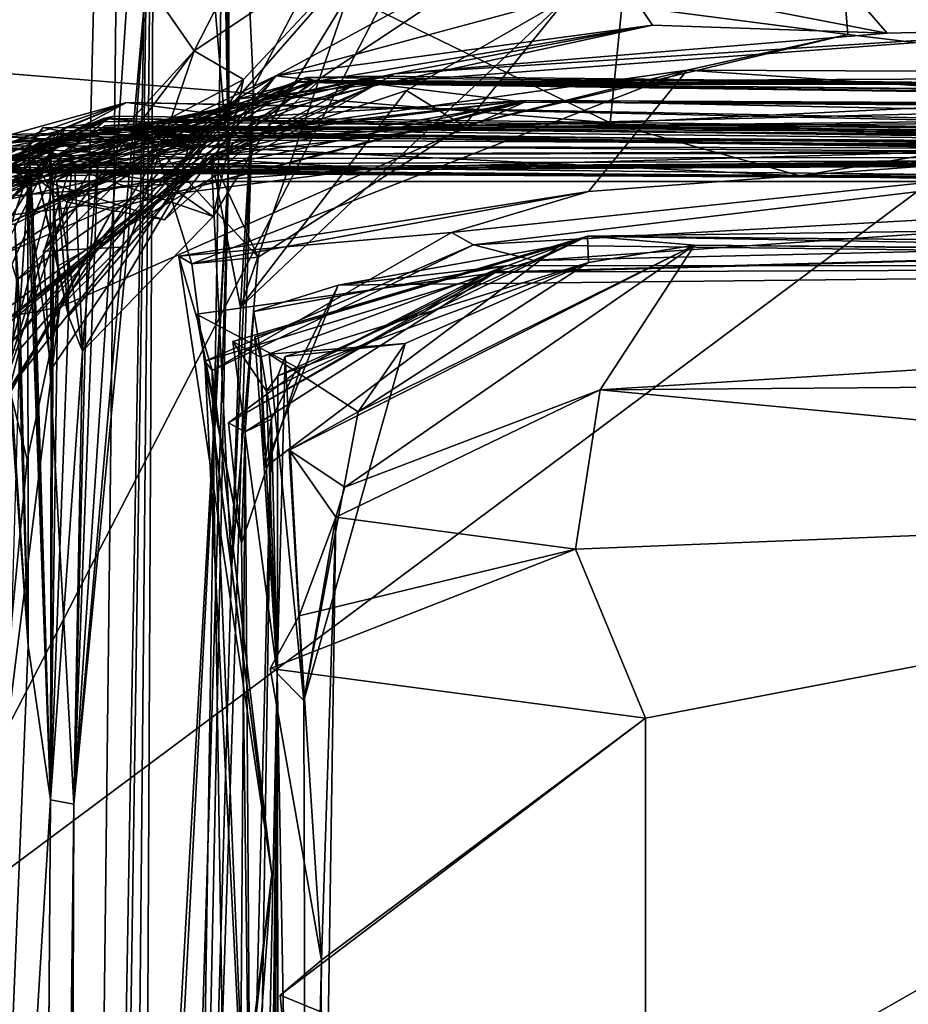
# Model space of a CAD drawing. Units: metres. Extents: x 19.01 to 23.74, y -0.6 to 2.16.
# Drawn here: x 19.05 to 19.12, y 1.68 to 1.75 of the extents above; entities that cross this region are included whole.
import ezdxf

# ---------------------------------------------------------------- set-up
doc = ezdxf.new("R2010")
doc.units = ezdxf.units.M

msp = doc.modelspace()

# ---------------------------------------------------------------- linework, layer by layer
at = {"layer": '3'}
for points in [[(19.420472, 1.391291, -0.25712), (19.038877, 1.679624, -0.258338), (19.464237, 1.996691, -0.262841)], [(19.464237, 1.996691, -0.262841), (19.038877, 1.679624, -0.258338), (19.19777, 1.9871, -0.262798)], [(19.038877, 1.679624, -0.258338), (19.029021, 1.836049, -0.258947), (19.19777, 1.9871, -0.262798)], [(19.062681, 1.937222, 5.107285), (19.063003, 1.937787, 5.069646), (19.06553, 1.741615, 5.141126)], [(19.063003, 1.937787, 5.069646), (19.063924, 1.928404, 5.044983), (19.06553, 1.741615, 5.141126)], [(19.064667, 1.932639, 5.146204), (19.062681, 1.937222, 5.107285), (19.06553, 1.741615, 5.141126)], [(19.06553, 1.741615, 5.141126), (19.066036, 1.924446, 5.219113), (19.064667, 1.932639, 5.146204)], [(19.062585, 1.913795, 4.850178), (19.06553, 1.741615, 5.141126), (19.063924, 1.928404, 5.044983)], [(19.06553, 1.741615, 5.141126), (19.065498, 1.790132, 5.255992), (19.066036, 1.924446, 5.219113)], [(19.059891, 1.808761, 4.721883), (19.06553, 1.741615, 5.141126), (19.062585, 1.913795, 4.850178)], [(19.053424, 1.691741, 4.182742), (19.05238, 1.381587, 4.290878), (19.05828, 1.88823, 4.438769)], [(19.05828, 1.88823, 4.438769), (19.05238, 1.381587, 4.290878), (19.059891, 1.808761, 4.721883)], [(19.053424, 1.691741, 4.182742), (19.05828, 1.88823, 4.438769), (19.060231, 1.794415, 4.299586)], [(19.05238, 1.381587, 4.290878), (19.054096, 1.417688, 4.520741), (19.059891, 1.808761, 4.721883)], [(19.059891, 1.808761, 4.721883), (19.054096, 1.417688, 4.520741), (19.05667, 1.472322, 4.779279)], [(19.05667, 1.472322, 4.779279), (19.058396, 1.505785, 4.940803), (19.059891, 1.808761, 4.721883)], [(19.058396, 1.505785, 4.940803), (19.06553, 1.741615, 5.141126), (19.059891, 1.808761, 4.721883)], [(19.062865, 1.750685, 4.192431), (19.059091, 1.756098, 4.239675), (19.086048, 1.795873, 4.160066)], [(19.078675, 1.761212, 4.138011), (19.062865, 1.750685, 4.192431), (19.086048, 1.795873, 4.160066)], [(19.059091, 1.756098, 4.239675), (19.053424, 1.691741, 4.182742), (19.060231, 1.794415, 4.299586)], [(19.06553, 1.741615, 5.141126), (19.062558, 1.599523, 5.26944), (19.065498, 1.790132, 5.255992)], [(19.065498, 1.790132, 5.255992), (19.062558, 1.599523, 5.26944), (19.067497, 1.747815, 5.290354)], [(19.065498, 1.790132, 5.255992), (19.067497, 1.747815, 5.290354), (19.081762, 1.774871, 5.301793)], [(19.025591, 1.778933, 1.018505), (19.037617, 1.749766, 1.046126), (19.095412, 1.745036, 1.039549)], [(19.025591, 1.778933, 1.018505), (19.095412, 1.745036, 1.039549), (19.09824, 1.773081, 1.021643)], [(19.067497, 1.747815, 5.290354), (19.066473, 1.73061, 5.338311), (19.081762, 1.774871, 5.301793)], [(19.081762, 1.774871, 5.301793), (19.066473, 1.73061, 5.338311), (19.09204, 1.754835, 5.341632)], [(19.09824, 1.773081, 1.021643), (19.095412, 1.745036, 1.039549), (19.151698, 1.747748, 1.032689)], [(19.09824, 1.773081, 1.021643), (19.151698, 1.747748, 1.032689), (19.220989, 1.746062, 1.031465)], [(19.09824, 1.773081, 1.021643), (19.220989, 1.746062, 1.031465), (19.264022, 1.758513, 1.020809)], [(19.117095, 1.75206, 3.979558), (19.096446, 1.756038, 4.066157), (19.102514, 1.768897, 4.078794)], [(19.117095, 1.75206, 3.979558), (19.102514, 1.768897, 4.078794), (19.134908, 1.752483, 3.941333)], [(19.134908, 1.752483, 3.941333), (19.102514, 1.768897, 4.078794), (19.137226, 1.768329, 3.972637)], [(19.09204, 1.754835, 5.341632), (19.114008, 1.751961, 5.386902), (19.112866, 1.76608, 5.358171)], [(19.114008, 1.751961, 5.386902), (19.13864, 1.749021, 5.419994), (19.112866, 1.76608, 5.358171)], [(19.112866, 1.76608, 5.358171), (19.13864, 1.749021, 5.419994), (19.17379, 1.753854, 5.458501)], [(19.06048, 1.740396, 4.119621), (19.064351, 1.737717, 4.138599), (19.078675, 1.761212, 4.138011)], [(19.06048, 1.740396, 4.119621), (19.078675, 1.761212, 4.138011), (19.089564, 1.759745, 4.093788)], [(19.066721, 1.748435, 4.164714), (19.062865, 1.750685, 4.192431), (19.078675, 1.761212, 4.138011)], [(19.064351, 1.737717, 4.138599), (19.066721, 1.748435, 4.164714), (19.078675, 1.761212, 4.138011)], [(19.069247, 1.748711, 4.085472), (19.06048, 1.740396, 4.119621), (19.089564, 1.759745, 4.093788)], [(19.069247, 1.748711, 4.085472), (19.089564, 1.759745, 4.093788), (19.096446, 1.756038, 4.066157)], [(19.059091, 1.756098, 4.239675), (19.057643, 1.735329, 4.200065), (19.053424, 1.691741, 4.182742)], [(19.062865, 1.750685, 4.192431), (19.057643, 1.735329, 4.200065), (19.059091, 1.756098, 4.239675)], [(19.069247, 1.748711, 4.085472), (19.096446, 1.756038, 4.066157), (19.098728, 1.752689, 4.042559)], [(19.098728, 1.752689, 4.042559), (19.096446, 1.756038, 4.066157), (19.117095, 1.75206, 3.979558)], [(19.066473, 1.73061, 5.338311), (19.079482, 1.747584, 5.355697), (19.09204, 1.754835, 5.341632)], [(19.079482, 1.747584, 5.355697), (19.083946, 1.744803, 5.387426), (19.09204, 1.754835, 5.341632)], [(19.09204, 1.754835, 5.341632), (19.083946, 1.744803, 5.387426), (19.114008, 1.751961, 5.386902)], [(19.051545, 1.742397, 4.029856), (19.072634, 1.748343, 4.044705), (19.098728, 1.752689, 4.042559)], [(19.078533, 1.748877, 3.995054), (19.051545, 1.742397, 4.029856), (19.098728, 1.752689, 4.042559)], [(19.098728, 1.752689, 4.042559), (19.072634, 1.748343, 4.044705), (19.069247, 1.748711, 4.085472)], [(19.078533, 1.748877, 3.995054), (19.098728, 1.752689, 4.042559), (19.117095, 1.75206, 3.979558)], [(19.075516, 1.74808, 3.935201), (19.078533, 1.748877, 3.995054), (19.134908, 1.752483, 3.941333)], [(19.132998, 1.748074, 3.880871), (19.075516, 1.74808, 3.935201), (19.134908, 1.752483, 3.941333)], [(19.117095, 1.75206, 3.979558), (19.134908, 1.752483, 3.941333), (19.078533, 1.748877, 3.995054)], [(19.114008, 1.751961, 5.386902), (19.083946, 1.744803, 5.387426), (19.101431, 1.749173, 5.413685)], [(19.114008, 1.751961, 5.386902), (19.101431, 1.749173, 5.413685), (19.13864, 1.749021, 5.419994)], [(19.055341, 1.74244, 4.151992), (19.051065, 1.735003, 4.176877), (19.062865, 1.750685, 4.192431)], [(19.051065, 1.735003, 4.176877), (19.057643, 1.735329, 4.200065), (19.062865, 1.750685, 4.192431)], [(19.055341, 1.74244, 4.151992), (19.062865, 1.750685, 4.192431), (19.066721, 1.748435, 4.164714)], [(19.037617, 1.749766, 1.046126), (19.045268, 1.744089, 1.065707), (19.095412, 1.745036, 1.039549)], [(19.075516, 1.74808, 3.935201), (19.049403, 1.743001, 3.954194), (19.078533, 1.748877, 3.995054)], [(19.049403, 1.743001, 3.954194), (19.051545, 1.743499, 3.986227), (19.078533, 1.748877, 3.995054)], [(19.051545, 1.743499, 3.986227), (19.052207, 1.733853, 4.012532), (19.078533, 1.748877, 3.995054)], [(19.052207, 1.733853, 4.012532), (19.051545, 1.742397, 4.029856), (19.078533, 1.748877, 3.995054)], [(19.083946, 1.744803, 5.387426), (19.059761, 1.743321, 5.400275), (19.101431, 1.749173, 5.413685)], [(19.062667, 1.734023, 5.405433), (19.101431, 1.749173, 5.413685), (19.059761, 1.743321, 5.400275)], [(19.101431, 1.749173, 5.413685), (19.062667, 1.734023, 5.405433), (19.093724, 1.739668, 5.460482)], [(19.070972, 1.748223, 3.721547), (19.132998, 1.748074, 3.880871), (19.218362, 1.748945, 3.726066)], [(19.070972, 1.748223, 3.721547), (19.218362, 1.748945, 3.726066), (19.23646, 1.746429, 3.681655)], [(19.073135, 1.744584, 2.89321), (19.236092, 1.745954, 2.911468), (19.245204, 1.748884, 2.829669)], [(19.073135, 1.744584, 2.89321), (19.245204, 1.748884, 2.829669), (19.234656, 1.745225, 2.79725)], [(19.093724, 1.739668, 5.460482), (19.163787, 1.744962, 5.462487), (19.101431, 1.749173, 5.413685)], [(19.13864, 1.749021, 5.419994), (19.101431, 1.749173, 5.413685), (19.163787, 1.744962, 5.462487)], [(19.047667, 1.736876, 3.737072), (19.048824, 1.737153, 3.761004), (19.07223, 1.748368, 3.76687)], [(19.047667, 1.736876, 3.737072), (19.07223, 1.748368, 3.76687), (19.070972, 1.748223, 3.721547)], [(19.048963, 1.732751, 3.686018), (19.047667, 1.736876, 3.737072), (19.070972, 1.748223, 3.721547)], [(19.048824, 1.737153, 3.761004), (19.049208, 1.73037, 3.776666), (19.07223, 1.748368, 3.76687)], [(19.061306, 1.744691, 3.668854), (19.048963, 1.732751, 3.686018), (19.070972, 1.748223, 3.721547)], [(19.049208, 1.73037, 3.776666), (19.049843, 1.739968, 3.796742), (19.07223, 1.748368, 3.76687)], [(19.061889, 1.740797, 3.93978), (19.049403, 1.743001, 3.954194), (19.075516, 1.74808, 3.935201)], [(19.049843, 1.739968, 3.796742), (19.07162, 1.748588, 3.811845), (19.07223, 1.748368, 3.76687)], [(19.049843, 1.739968, 3.796742), (19.050224, 1.738183, 3.845059), (19.07162, 1.748588, 3.811845)], [(19.050224, 1.738183, 3.845059), (19.049904, 1.743005, 3.927284), (19.077119, 1.748698, 3.849468)], [(19.077119, 1.748698, 3.849468), (19.049904, 1.743005, 3.927284), (19.075516, 1.74808, 3.935201)], [(19.061889, 1.740797, 3.93978), (19.075516, 1.74808, 3.935201), (19.049904, 1.743005, 3.927284)], [(19.07162, 1.748588, 3.811845), (19.050224, 1.738183, 3.845059), (19.077119, 1.748698, 3.849468)], [(19.051545, 1.742397, 4.029856), (19.050646, 1.740627, 4.053546), (19.072634, 1.748343, 4.044705)], [(19.050646, 1.740627, 4.053546), (19.06052, 1.737456, 4.056281), (19.072634, 1.748343, 4.044705)], [(19.053025, 1.729915, 4.086526), (19.052078, 1.740541, 4.109029), (19.069247, 1.748711, 4.085472)], [(19.069247, 1.748711, 4.085472), (19.052078, 1.740541, 4.109029), (19.06048, 1.740396, 4.119621)], [(19.052896, 1.738843, 4.075425), (19.053025, 1.729915, 4.086526), (19.069247, 1.748711, 4.085472)], [(19.06052, 1.737456, 4.056281), (19.052896, 1.738843, 4.075425), (19.069247, 1.748711, 4.085472)], [(19.054119, 1.727174, 4.135597), (19.066721, 1.748435, 4.164714), (19.064351, 1.737717, 4.138599)], [(19.066721, 1.748435, 4.164714), (19.054119, 1.727174, 4.135597), (19.055341, 1.74244, 4.151992)], [(19.072634, 1.748343, 4.044705), (19.06052, 1.737456, 4.056281), (19.069247, 1.748711, 4.085472)], [(19.066381, 1.746925, 3.585076), (19.061306, 1.744691, 3.668854), (19.070972, 1.748223, 3.721547)], [(19.064321, 1.742505, 3.422695), (19.061807, 1.740835, 3.500404), (19.077167, 1.74808, 3.572644)], [(19.061807, 1.740835, 3.500404), (19.062637, 1.744102, 3.551767), (19.077167, 1.74808, 3.572644)], [(19.062637, 1.744102, 3.551767), (19.066381, 1.746925, 3.585076), (19.077167, 1.74808, 3.572644)], [(19.088709, 1.74667, 3.318122), (19.064321, 1.742505, 3.422695), (19.077167, 1.74808, 3.572644)], [(19.077167, 1.74808, 3.572644), (19.066381, 1.746925, 3.585076), (19.070972, 1.748223, 3.721547)], [(19.07223, 1.748368, 3.76687), (19.132998, 1.748074, 3.880871), (19.070972, 1.748223, 3.721547)], [(19.235902, 1.745944, 3.331725), (19.077167, 1.74808, 3.572644), (19.070972, 1.748223, 3.721547)], [(19.235902, 1.745944, 3.331725), (19.070972, 1.748223, 3.721547), (19.275375, 1.745324, 3.348111)], [(19.275375, 1.745324, 3.348111), (19.070972, 1.748223, 3.721547), (19.263841, 1.746273, 3.621769)], [(19.070972, 1.748223, 3.721547), (19.23646, 1.746429, 3.681655), (19.263841, 1.746273, 3.621769)], [(19.07162, 1.748588, 3.811845), (19.077119, 1.748698, 3.849468), (19.132998, 1.748074, 3.880871)], [(19.07223, 1.748368, 3.76687), (19.07162, 1.748588, 3.811845), (19.132998, 1.748074, 3.880871)], [(19.077119, 1.748698, 3.849468), (19.075516, 1.74808, 3.935201), (19.132998, 1.748074, 3.880871)], [(19.088709, 1.74667, 3.318122), (19.077167, 1.74808, 3.572644), (19.235902, 1.745944, 3.331725)], [(19.067497, 1.747815, 5.290354), (19.062558, 1.599523, 5.26944), (19.065771, 1.710135, 5.368085)], [(19.064196, 1.742464, 5.356107), (19.083946, 1.744803, 5.387426), (19.079482, 1.747584, 5.355697)], [(19.079482, 1.747584, 5.355697), (19.066473, 1.73061, 5.338311), (19.064196, 1.742464, 5.356107)], [(19.065771, 1.710135, 5.368085), (19.066473, 1.73061, 5.338311), (19.067497, 1.747815, 5.290354)], [(19.095412, 1.745036, 1.039549), (19.110285, 1.740895, 1.048859), (19.151698, 1.747748, 1.032689)], [(19.151698, 1.747748, 1.032689), (19.110285, 1.740895, 1.048859), (19.1991, 1.739691, 1.04514)], [(19.045074, 1.739964, 2.711417), (19.046918, 1.743691, 2.73543), (19.057566, 1.74663, 2.734754)], [(19.052791, 1.74469, 2.62192), (19.045074, 1.739964, 2.711417), (19.057566, 1.74663, 2.734754)], [(19.046918, 1.743691, 2.73543), (19.0482, 1.743426, 2.774977), (19.057566, 1.74663, 2.734754)], [(19.048019, 1.727268, 3.564253), (19.049189, 1.727303, 3.611137), (19.066381, 1.746925, 3.585076)], [(19.048019, 1.727268, 3.564253), (19.066381, 1.746925, 3.585076), (19.062637, 1.744102, 3.551767)], [(19.057566, 1.74663, 2.734754), (19.0482, 1.743426, 2.774977), (19.052308, 1.744427, 2.823504)], [(19.049189, 1.727303, 3.611137), (19.048395, 1.724252, 3.662629), (19.066381, 1.746925, 3.585076)], [(19.048395, 1.724252, 3.662629), (19.061306, 1.744691, 3.668854), (19.066381, 1.746925, 3.585076)], [(19.057566, 1.74663, 2.734754), (19.052308, 1.744427, 2.823504), (19.073135, 1.744584, 2.89321)], [(19.052342, 1.730628, 3.26402), (19.064321, 1.742505, 3.422695), (19.088709, 1.74667, 3.318122)], [(19.056529, 1.738346, 3.204113), (19.052342, 1.730628, 3.26402), (19.088709, 1.74667, 3.318122)], [(19.055889, 1.744822, 3.029333), (19.05249, 1.742726, 3.099193), (19.088754, 1.746785, 3.216852)], [(19.05249, 1.742726, 3.099193), (19.053423, 1.742471, 3.131791), (19.088754, 1.746785, 3.216852)], [(19.221793, 1.743488, 2.561023), (19.052791, 1.74469, 2.62192), (19.057566, 1.74663, 2.734754)], [(19.05301, 1.739127, 3.156792), (19.056529, 1.738346, 3.204113), (19.088754, 1.746785, 3.216852)], [(19.053423, 1.742471, 3.131791), (19.05301, 1.739127, 3.156792), (19.088754, 1.746785, 3.216852)], [(19.055889, 1.744822, 3.029333), (19.088754, 1.746785, 3.216852), (19.220678, 1.744019, 3.005602)], [(19.088754, 1.746785, 3.216852), (19.056529, 1.738346, 3.204113), (19.088709, 1.74667, 3.318122)], [(19.221793, 1.743488, 2.561023), (19.057566, 1.74663, 2.734754), (19.221478, 1.743059, 2.65177)], [(19.221478, 1.743059, 2.65177), (19.057566, 1.74663, 2.734754), (19.073135, 1.744584, 2.89321)], [(19.088754, 1.746785, 3.216852), (19.088709, 1.74667, 3.318122), (19.223969, 1.746127, 3.221098)], [(19.223969, 1.746127, 3.221098), (19.088709, 1.74667, 3.318122), (19.206519, 1.745876, 3.311174)], [(19.206519, 1.745876, 3.311174), (19.088709, 1.74667, 3.318122), (19.235902, 1.745944, 3.331725)], [(19.088754, 1.746785, 3.216852), (19.223969, 1.746127, 3.221098), (19.231202, 1.745959, 3.16764)], [(19.088754, 1.746785, 3.216852), (19.231202, 1.745959, 3.16764), (19.220678, 1.744019, 3.005602)], [(19.073135, 1.744584, 2.89321), (19.239078, 1.746498, 2.755754), (19.221478, 1.743059, 2.65177)], [(19.073135, 1.744584, 2.89321), (19.234656, 1.745225, 2.79725), (19.239078, 1.746498, 2.755754)], [(19.073135, 1.744584, 2.89321), (19.220678, 1.744019, 3.005602), (19.236092, 1.745954, 2.911468)], [(19.076856, 1.741491, 1.61091), (19.232242, 1.742829, 1.659342), (19.237121, 1.746046, 1.563579)], [(19.231074, 1.743313, 1.47231), (19.076856, 1.741491, 1.61091), (19.237121, 1.746046, 1.563579)], [(19.044464, 1.739913, 2.552772), (19.04243, 1.734084, 2.570439), (19.055806, 1.745145, 2.582122)], [(19.04243, 1.734084, 2.570439), (19.052791, 1.74469, 2.62192), (19.055806, 1.745145, 2.582122)], [(19.044309, 1.740701, 2.49899), (19.044464, 1.739913, 2.552772), (19.056571, 1.745567, 2.543197)], [(19.044309, 1.740701, 2.49899), (19.056571, 1.745567, 2.543197), (19.055754, 1.745395, 2.512176)], [(19.047698, 1.741864, 2.453988), (19.044309, 1.740701, 2.49899), (19.055754, 1.745395, 2.512176)], [(19.044464, 1.739913, 2.552772), (19.055806, 1.745145, 2.582122), (19.056571, 1.745567, 2.543197)], [(19.095412, 1.745036, 1.039549), (19.045268, 1.744089, 1.065707), (19.110285, 1.740895, 1.048859)], [(19.051986, 1.743102, 2.432423), (19.047698, 1.741864, 2.453988), (19.055754, 1.745395, 2.512176)], [(19.062791, 1.744814, 2.362617), (19.051986, 1.743102, 2.432423), (19.055754, 1.745395, 2.512176)], [(19.055806, 1.745145, 2.582122), (19.052791, 1.74469, 2.62192), (19.221793, 1.743488, 2.561023)], [(19.055754, 1.745395, 2.512176), (19.056571, 1.745567, 2.543197), (19.221793, 1.743488, 2.561023)], [(19.062791, 1.744814, 2.362617), (19.055754, 1.745395, 2.512176), (19.179723, 1.743257, 2.380453)], [(19.179723, 1.743257, 2.380453), (19.055754, 1.745395, 2.512176), (19.221793, 1.743488, 2.561023)], [(19.056571, 1.745567, 2.543197), (19.055806, 1.745145, 2.582122), (19.221793, 1.743488, 2.561023)], [(19.030454, 1.734103, 2.019845), (19.03281, 1.733259, 2.031024), (19.05941, 1.744354, 2.041154)], [(19.062563, 1.744077, 1.999732), (19.030454, 1.734103, 2.019845), (19.05941, 1.744354, 2.041154)], [(19.03281, 1.733259, 2.031024), (19.03088, 1.736948, 2.072125), (19.05941, 1.744354, 2.041154)], [(19.05941, 1.744354, 2.041154), (19.03088, 1.736948, 2.072125), (19.063375, 1.743239, 2.083238)], [(19.035447, 1.741122, 2.391925), (19.033331, 1.742047, 2.422114), (19.062791, 1.744814, 2.362617)], [(19.033331, 1.742047, 2.422114), (19.051986, 1.743102, 2.432423), (19.062791, 1.744814, 2.362617)], [(19.033692, 1.738149, 2.330249), (19.036215, 1.73738, 2.354813), (19.062791, 1.744814, 2.362617)], [(19.055857, 1.74457, 2.319357), (19.033692, 1.738149, 2.330249), (19.062791, 1.744814, 2.362617)], [(19.053604, 1.743952, 2.260565), (19.033692, 1.738149, 2.330249), (19.055857, 1.74457, 2.319357)], [(19.036215, 1.73738, 2.354813), (19.035447, 1.741122, 2.391925), (19.062791, 1.744814, 2.362617)], [(19.040827, 1.721186, 2.615926), (19.045796, 1.740741, 2.634936), (19.052791, 1.74469, 2.62192)], [(19.04243, 1.734084, 2.570439), (19.040827, 1.721186, 2.615926), (19.052791, 1.74469, 2.62192)], [(19.044678, 1.736292, 2.833187), (19.051034, 1.744676, 2.8927), (19.052308, 1.744427, 2.823504)], [(19.044678, 1.736292, 2.833187), (19.046025, 1.738539, 2.941165), (19.051034, 1.744676, 2.8927)], [(19.0482, 1.743426, 2.774977), (19.044678, 1.736292, 2.833187), (19.052308, 1.744427, 2.823504)], [(19.045796, 1.740741, 2.634936), (19.045074, 1.739964, 2.711417), (19.052791, 1.74469, 2.62192)], [(19.046025, 1.738539, 2.941165), (19.073135, 1.744584, 2.89321), (19.051034, 1.744676, 2.8927)], [(19.046025, 1.738539, 2.941165), (19.04983, 1.741091, 2.986084), (19.073135, 1.744584, 2.89321)], [(19.048395, 1.724252, 3.662629), (19.048963, 1.732751, 3.686018), (19.061306, 1.744691, 3.668854)], [(19.04983, 1.741091, 2.986084), (19.05249, 1.742726, 3.099193), (19.055889, 1.744822, 3.029333)], [(19.073135, 1.744584, 2.89321), (19.04983, 1.741091, 2.986084), (19.055889, 1.744822, 3.029333)], [(19.052308, 1.744427, 2.823504), (19.051034, 1.744676, 2.8927), (19.073135, 1.744584, 2.89321)], [(19.179723, 1.743257, 2.380453), (19.053604, 1.743952, 2.260565), (19.055857, 1.74457, 2.319357)], [(19.055857, 1.74457, 2.319357), (19.062791, 1.744814, 2.362617), (19.179723, 1.743257, 2.380453)], [(19.073135, 1.744584, 2.89321), (19.055889, 1.744822, 3.029333), (19.220678, 1.744019, 3.005602)], [(19.140288, 1.742846, 1.909569), (19.062563, 1.744077, 1.999732), (19.05941, 1.744354, 2.041154)], [(19.05941, 1.744354, 2.041154), (19.063375, 1.743239, 2.083238), (19.212924, 1.74221, 2.120768)], [(19.05941, 1.744354, 2.041154), (19.212924, 1.74221, 2.120768), (19.21991, 1.742218, 2.056992)], [(19.140288, 1.742846, 1.909569), (19.05941, 1.744354, 2.041154), (19.21991, 1.742218, 2.056992)], [(19.067864, 1.734521, 5.379222), (19.059761, 1.743321, 5.400275), (19.083946, 1.744803, 5.387426)], [(19.064196, 1.742464, 5.356107), (19.067864, 1.734521, 5.379222), (19.083946, 1.744803, 5.387426)], [(19.093724, 1.739668, 5.460482), (19.082996, 1.736471, 5.504245), (19.163787, 1.744962, 5.462487)], [(19.082996, 1.736471, 5.504245), (19.084703, 1.735502, 5.533923), (19.163787, 1.744962, 5.462487)], [(19.084703, 1.735502, 5.533923), (19.200366, 1.741924, 5.521321), (19.163787, 1.744962, 5.462487)], [(19.032561, 1.735608, 1.98734), (19.030454, 1.734103, 2.019845), (19.062563, 1.744077, 1.999732)], [(19.030474, 1.734179, 1.753852), (19.055313, 1.742554, 1.801989), (19.050762, 1.743773, 1.73535)], [(19.030474, 1.734179, 1.753852), (19.050762, 1.743773, 1.73535), (19.045714, 1.74324, 1.683711)], [(19.063375, 1.743239, 2.083238), (19.031334, 1.739915, 2.084143), (19.053401, 1.744165, 2.210044)], [(19.032342, 1.743415, 2.205467), (19.053401, 1.744165, 2.210044), (19.031334, 1.739915, 2.084143)], [(19.032342, 1.743415, 2.205467), (19.034421, 1.736872, 2.234445), (19.053401, 1.744165, 2.210044)], [(19.052645, 1.743348, 1.898259), (19.032561, 1.735608, 1.98734), (19.062563, 1.744077, 1.999732)], [(19.034421, 1.736872, 2.234445), (19.033673, 1.736954, 2.261753), (19.053604, 1.743952, 2.260565)], [(19.033673, 1.736954, 2.261753), (19.033692, 1.738149, 2.330249), (19.053604, 1.743952, 2.260565)], [(19.053401, 1.744165, 2.210044), (19.034421, 1.736872, 2.234445), (19.053604, 1.743952, 2.260565)], [(19.045268, 1.744089, 1.065707), (19.046508, 1.741417, 1.120236), (19.110285, 1.740895, 1.048859)], [(19.045714, 1.74324, 1.683711), (19.050762, 1.743773, 1.73535), (19.232242, 1.742829, 1.659342)], [(19.04779, 1.734703, 3.537176), (19.048019, 1.727268, 3.564253), (19.062637, 1.744102, 3.551767)], [(19.04779, 1.734703, 3.537176), (19.062637, 1.744102, 3.551767), (19.061807, 1.740835, 3.500404)], [(19.049403, 1.743001, 3.954194), (19.05167, 1.725775, 3.955243), (19.051545, 1.743499, 3.986227)], [(19.050762, 1.743773, 1.73535), (19.055313, 1.742554, 1.801989), (19.232242, 1.742829, 1.659342)], [(19.051545, 1.743499, 3.986227), (19.05167, 1.725775, 3.955243), (19.052207, 1.733853, 4.012532)], [(19.055313, 1.742554, 1.801989), (19.052645, 1.743348, 1.898259), (19.062563, 1.744077, 1.999732)], [(19.053604, 1.743952, 2.260565), (19.179723, 1.743257, 2.380453), (19.053401, 1.744165, 2.210044)], [(19.053401, 1.744165, 2.210044), (19.179723, 1.743257, 2.380453), (19.212924, 1.74221, 2.120768)], [(19.063375, 1.743239, 2.083238), (19.053401, 1.744165, 2.210044), (19.212924, 1.74221, 2.120768)], [(19.055313, 1.742554, 1.801989), (19.062563, 1.744077, 1.999732), (19.140288, 1.742846, 1.909569)], [(19.028531, 1.740995, 1.876662), (19.031889, 1.733135, 1.896175), (19.052645, 1.743348, 1.898259)], [(19.028531, 1.740995, 1.876662), (19.052645, 1.743348, 1.898259), (19.039332, 1.737495, 1.851161)], [(19.030051, 1.740343, 1.663109), (19.045714, 1.74324, 1.683711), (19.076856, 1.741491, 1.61091)], [(19.031334, 1.739915, 2.084143), (19.063375, 1.743239, 2.083238), (19.03088, 1.736948, 2.072125)], [(19.031889, 1.733135, 1.896175), (19.032561, 1.735608, 1.98734), (19.052645, 1.743348, 1.898259)], [(19.051986, 1.743102, 2.432423), (19.033331, 1.742047, 2.422114), (19.037233, 1.726064, 2.419255)], [(19.037233, 1.726064, 2.419255), (19.041005, 1.725913, 2.452041), (19.051986, 1.743102, 2.432423)], [(19.039332, 1.737495, 1.851161), (19.052645, 1.743348, 1.898259), (19.055313, 1.742554, 1.801989)], [(19.041005, 1.725913, 2.452041), (19.047698, 1.741864, 2.453988), (19.051986, 1.743102, 2.432423)], [(19.044508, 1.724892, 3.06297), (19.046862, 1.721266, 3.196395), (19.05249, 1.742726, 3.099193)], [(19.044508, 1.724892, 3.06297), (19.05249, 1.742726, 3.099193), (19.04983, 1.741091, 2.986084)], [(19.076856, 1.741491, 1.61091), (19.045714, 1.74324, 1.683711), (19.232242, 1.742829, 1.659342)], [(19.046862, 1.721266, 3.196395), (19.053423, 1.742471, 3.131791), (19.05249, 1.742726, 3.099193)], [(19.05167, 1.725775, 3.955243), (19.049403, 1.743001, 3.954194), (19.061889, 1.740797, 3.93978)], [(19.049904, 1.743005, 3.927284), (19.050224, 1.738183, 3.845059), (19.05161, 1.692081, 3.915083)], [(19.051862, 1.739292, 3.934886), (19.049904, 1.743005, 3.927284), (19.05161, 1.692081, 3.915083)], [(19.061889, 1.740797, 3.93978), (19.049904, 1.743005, 3.927284), (19.051862, 1.739292, 3.934886)], [(19.055313, 1.742554, 1.801989), (19.140288, 1.742846, 1.909569), (19.232242, 1.742829, 1.659342)], [(19.059761, 1.743321, 5.400275), (19.067864, 1.734521, 5.379222), (19.062667, 1.734023, 5.405433)], [(19.233659, 1.742495, 1.423314), (19.076856, 1.741491, 1.61091), (19.231074, 1.743313, 1.47231)], [(19.029082, 1.73532, 1.591325), (19.076856, 1.741491, 1.61091), (19.043226, 1.742229, 1.550675)], [(19.030474, 1.734179, 1.753852), (19.03061, 1.734782, 1.79814), (19.055313, 1.742554, 1.801989)], [(19.03061, 1.734782, 1.79814), (19.042278, 1.741964, 1.811592), (19.055313, 1.742554, 1.801989)], [(19.042278, 1.741964, 1.811592), (19.039332, 1.737495, 1.851161), (19.055313, 1.742554, 1.801989)], [(19.047317, 1.741775, 1.318214), (19.04155, 1.741124, 1.453756), (19.233659, 1.742495, 1.423314)], [(19.04155, 1.741124, 1.453756), (19.044348, 1.741493, 1.502474), (19.233659, 1.742495, 1.423314)], [(19.110285, 1.740895, 1.048859), (19.04214, 1.741188, 1.200177), (19.235023, 1.742289, 1.201706)], [(19.04214, 1.741188, 1.200177), (19.17238, 1.740466, 1.292799), (19.235023, 1.742289, 1.201706)], [(19.044173, 1.741494, 1.534854), (19.043226, 1.742229, 1.550675), (19.233659, 1.742495, 1.423314)], [(19.043226, 1.742229, 1.550675), (19.076856, 1.741491, 1.61091), (19.233659, 1.742495, 1.423314)], [(19.044319, 1.726116, 3.42453), (19.043318, 1.725629, 3.459399), (19.064321, 1.742505, 3.422695)], [(19.061807, 1.740835, 3.500404), (19.064321, 1.742505, 3.422695), (19.043318, 1.725629, 3.459399)], [(19.044348, 1.741493, 1.502474), (19.044173, 1.741494, 1.534854), (19.233659, 1.742495, 1.423314)], [(19.04701, 1.72965, 3.419049), (19.044319, 1.726116, 3.42453), (19.064321, 1.742505, 3.422695)], [(19.046862, 1.721266, 3.196395), (19.05301, 1.739127, 3.156792), (19.053423, 1.742471, 3.131791)], [(19.052342, 1.730628, 3.26402), (19.04701, 1.72965, 3.419049), (19.064321, 1.742505, 3.422695)], [(19.17238, 1.740466, 1.292799), (19.047317, 1.741775, 1.318214), (19.233659, 1.742495, 1.423314)], [(19.050646, 1.740627, 4.053546), (19.051545, 1.742397, 4.029856), (19.052207, 1.733853, 4.012532)], [(19.053424, 1.691741, 4.182742), (19.051065, 1.735003, 4.176877), (19.055341, 1.74244, 4.151992)], [(19.054119, 1.727174, 4.135597), (19.053424, 1.691741, 4.182742), (19.055341, 1.74244, 4.151992)], [(19.065771, 1.710135, 5.368085), (19.064196, 1.742464, 5.356107), (19.066473, 1.73061, 5.338311)], [(19.064196, 1.742464, 5.356107), (19.065771, 1.710135, 5.368085), (19.067864, 1.734521, 5.379222)], [(19.084703, 1.735502, 5.533923), (19.089452, 1.73428, 5.578921), (19.200366, 1.741924, 5.521321)], [(19.089452, 1.73428, 5.578921), (19.293121, 1.738983, 5.689154), (19.200366, 1.741924, 5.521321)], [(19.110285, 1.740895, 1.048859), (19.235023, 1.742289, 1.201706), (19.272532, 1.737616, 1.170953)], [(19.050033, 1.740448, 1.269418), (19.027231, 1.734061, 1.280425), (19.048558, 1.741395, 1.292291)], [(19.031077, 1.738003, 1.629084), (19.027438, 1.741133, 1.651098), (19.076856, 1.741491, 1.61091)], [(19.027438, 1.741133, 1.651098), (19.030051, 1.740343, 1.663109), (19.076856, 1.741491, 1.61091)], [(19.029082, 1.73532, 1.591325), (19.031077, 1.738003, 1.629084), (19.076856, 1.741491, 1.61091)], [(19.046809, 1.741297, 1.158367), (19.04214, 1.741188, 1.200177), (19.110285, 1.740895, 1.048859)], [(19.042365, 1.74023, 1.229584), (19.050033, 1.740448, 1.269418), (19.04214, 1.741188, 1.200177)], [(19.04214, 1.741188, 1.200177), (19.050033, 1.740448, 1.269418), (19.17238, 1.740466, 1.292799)], [(19.046508, 1.741417, 1.120236), (19.046809, 1.741297, 1.158367), (19.110285, 1.740895, 1.048859)], [(19.048558, 1.741395, 1.292291), (19.047317, 1.741775, 1.318214), (19.17238, 1.740466, 1.292799)], [(19.050033, 1.740448, 1.269418), (19.048558, 1.741395, 1.292291), (19.17238, 1.740466, 1.292799)], [(19.049856, 1.440668, 4.996537), (19.052782, 1.515481, 5.081683), (19.06553, 1.741615, 5.141126)], [(19.058396, 1.505785, 4.940803), (19.049856, 1.440668, 4.996537), (19.06553, 1.741615, 5.141126)], [(19.053526, 1.741458, 4.12796), (19.052078, 1.740541, 4.109029), (19.054119, 1.727174, 4.135597)], [(19.06048, 1.740396, 4.119621), (19.052078, 1.740541, 4.109029), (19.053526, 1.741458, 4.12796)], [(19.06553, 1.741615, 5.141126), (19.052782, 1.515481, 5.081683), (19.062558, 1.599523, 5.26944)], [(19.053526, 1.741458, 4.12796), (19.054119, 1.727174, 4.135597), (19.064351, 1.737717, 4.138599)], [(19.06048, 1.740396, 4.119621), (19.053526, 1.741458, 4.12796), (19.064351, 1.737717, 4.138599)], [(19.025919, 1.738531, 1.254997), (19.050033, 1.740448, 1.269418), (19.042365, 1.74023, 1.229584)], [(19.050033, 1.740448, 1.269418), (19.025919, 1.738531, 1.254997), (19.028765, 1.723509, 1.272936)], [(19.028765, 1.723509, 1.272936), (19.027231, 1.734061, 1.280425), (19.050033, 1.740448, 1.269418)], [(19.043318, 1.725629, 3.459399), (19.04779, 1.734703, 3.537176), (19.061807, 1.740835, 3.500404)], [(19.046025, 1.738539, 2.941165), (19.044508, 1.724892, 3.06297), (19.04983, 1.741091, 2.986084)], [(19.050646, 1.740627, 4.053546), (19.052207, 1.733853, 4.012532), (19.053025, 1.729915, 4.086526)], [(19.050646, 1.740627, 4.053546), (19.053025, 1.729915, 4.086526), (19.052896, 1.738843, 4.075425)], [(19.052896, 1.738843, 4.075425), (19.06052, 1.737456, 4.056281), (19.050646, 1.740627, 4.053546)], [(19.051862, 1.739292, 3.934886), (19.05167, 1.725775, 3.955243), (19.061889, 1.740797, 3.93978)], [(19.052078, 1.740541, 4.109029), (19.053025, 1.729915, 4.086526), (19.054119, 1.727174, 4.135597)], [(19.1991, 1.739691, 1.04514), (19.110285, 1.740895, 1.048859), (19.250083, 1.738258, 1.050719)], [(19.250083, 1.738258, 1.050719), (19.110285, 1.740895, 1.048859), (19.272532, 1.737616, 1.170953)], [(19.049843, 1.739968, 3.796742), (19.049208, 1.73037, 3.776666), (19.049872, 1.704155, 3.739082)], [(19.049843, 1.739968, 3.796742), (19.049872, 1.704155, 3.739082), (19.05161, 1.692081, 3.915083)], [(19.049843, 1.739968, 3.796742), (19.05161, 1.692081, 3.915083), (19.050224, 1.738183, 3.845059)], [(19.062667, 1.734023, 5.405433), (19.061642, 1.734623, 5.494103), (19.093724, 1.739668, 5.460482)], [(19.093724, 1.739668, 5.460482), (19.061642, 1.734623, 5.494103), (19.082996, 1.736471, 5.504245)], [(19.046862, 1.721266, 3.196395), (19.056529, 1.738346, 3.204113), (19.05301, 1.739127, 3.156792)], [(19.051862, 1.739292, 3.934886), (19.05161, 1.692081, 3.915083), (19.05167, 1.725775, 3.955243)], [(19.293121, 1.738983, 5.689154), (19.086312, 1.733318, 5.657916), (19.08598, 1.733347, 5.7071)], [(19.293121, 1.738983, 5.689154), (19.08598, 1.733347, 5.7071), (19.217163, 1.733916, 5.764407)], [(19.089452, 1.73428, 5.578921), (19.086312, 1.733318, 5.657916), (19.293121, 1.738983, 5.689154)], [(19.217163, 1.733916, 5.764407), (19.093635, 1.736186, 5.967822), (19.293121, 1.738983, 5.689154)], [(19.293121, 1.738983, 5.689154), (19.093635, 1.736186, 5.967822), (19.55496, 1.731517, 6.023226)], [(19.046862, 1.721266, 3.196395), (19.052342, 1.730628, 3.26402), (19.056529, 1.738346, 3.204113)], [(19.048824, 1.737153, 3.761004), (19.047667, 1.736876, 3.737072), (19.049872, 1.704155, 3.739082)], [(19.047667, 1.736876, 3.737072), (19.048963, 1.732751, 3.686018), (19.049872, 1.704155, 3.739082)], [(19.049208, 1.73037, 3.776666), (19.048824, 1.737153, 3.761004), (19.049872, 1.704155, 3.739082)], [(19.061642, 1.734623, 5.494103), (19.064253, 1.725655, 5.501297), (19.082996, 1.736471, 5.504245)], [(19.082996, 1.736471, 5.504245), (19.064253, 1.725655, 5.501297), (19.084703, 1.735502, 5.533923)], [(19.093635, 1.736186, 5.967822), (19.068057, 1.726701, 5.939739), (19.065888, 1.727945, 5.950247)], [(19.065888, 1.727945, 5.950247), (19.068518, 1.724047, 5.966109), (19.093635, 1.736186, 5.967822)], [(19.067596, 1.72829, 5.934073), (19.068057, 1.726701, 5.939739), (19.093635, 1.736186, 5.967822)], [(19.091471, 1.735459, 5.908147), (19.067596, 1.72829, 5.934073), (19.093635, 1.736186, 5.967822)], [(19.068518, 1.724047, 5.966109), (19.069404, 1.725238, 6.010986), (19.093635, 1.736186, 5.967822)], [(19.093635, 1.736186, 5.967822), (19.069404, 1.725238, 6.010986), (19.093705, 1.734113, 6.064439)], [(19.091471, 1.735459, 5.908147), (19.093635, 1.736186, 5.967822), (19.217163, 1.733916, 5.764407)], [(19.093705, 1.734113, 6.064439), (19.102004, 1.735462, 6.105383), (19.093635, 1.736186, 5.967822)], [(19.093635, 1.736186, 5.967822), (19.102004, 1.735462, 6.105383), (19.55496, 1.731517, 6.023226)], [(19.051065, 1.735003, 4.176877), (19.053424, 1.691741, 4.182742), (19.057643, 1.735329, 4.200065)], [(19.064253, 1.725655, 5.501297), (19.063688, 1.726401, 5.57501), (19.084703, 1.735502, 5.533923)], [(19.084703, 1.735502, 5.533923), (19.063688, 1.726401, 5.57501), (19.089452, 1.73428, 5.578921)], [(19.068326, 1.718043, 5.914818), (19.067596, 1.72829, 5.934073), (19.091471, 1.735459, 5.908147)], [(19.068326, 1.718043, 5.914818), (19.091471, 1.735459, 5.908147), (19.074123, 1.732334, 5.889108)], [(19.070293, 1.719421, 6.172047), (19.074636, 1.716534, 6.186831), (19.102004, 1.735462, 6.105383)], [(19.075688, 1.722424, 6.092207), (19.070293, 1.719421, 6.172047), (19.102004, 1.735462, 6.105383)], [(19.074123, 1.732334, 5.889108), (19.091471, 1.735459, 5.908147), (19.217163, 1.733916, 5.764407)], [(19.102004, 1.735462, 6.105383), (19.074636, 1.716534, 6.186831), (19.094626, 1.724143, 6.197972)], [(19.075688, 1.722424, 6.092207), (19.102004, 1.735462, 6.105383), (19.093705, 1.734113, 6.064439)], [(19.102004, 1.735462, 6.105383), (19.094626, 1.724143, 6.197972), (19.249865, 1.733929, 6.174434)], [(19.55496, 1.731517, 6.023226), (19.102004, 1.735462, 6.105383), (19.249865, 1.733929, 6.174434)], [(19.064253, 1.725655, 5.501297), (19.061642, 1.734623, 5.494103), (19.068934, 1.686249, 5.483051)], [(19.061642, 1.734623, 5.494103), (19.062667, 1.734023, 5.405433), (19.068934, 1.686249, 5.483051)], [(19.067864, 1.734521, 5.379222), (19.065771, 1.710135, 5.368085), (19.062667, 1.734023, 5.405433)], [(19.063688, 1.726401, 5.57501), (19.086312, 1.733318, 5.657916), (19.089452, 1.73428, 5.578921)], [(19.05167, 1.725775, 3.955243), (19.05161, 1.692081, 3.915083), (19.052207, 1.733853, 4.012532)], [(19.052207, 1.733853, 4.012532), (19.05161, 1.692081, 3.915083), (19.053025, 1.729915, 4.086526)], [(19.062667, 1.734023, 5.405433), (19.065771, 1.710135, 5.368085), (19.068934, 1.686249, 5.483051)], [(19.065552, 1.721576, 5.707649), (19.06684, 1.720871, 5.76804), (19.087215, 1.733864, 5.755708)], [(19.065552, 1.721576, 5.707649), (19.087215, 1.733864, 5.755708), (19.08598, 1.733347, 5.7071)], [(19.087215, 1.733864, 5.755708), (19.06684, 1.720871, 5.76804), (19.067532, 1.730276, 5.855839)], [(19.067532, 1.730276, 5.855839), (19.074123, 1.732334, 5.889108), (19.087215, 1.733864, 5.755708)], [(19.069404, 1.725238, 6.010986), (19.069966, 1.72676, 6.062031), (19.093705, 1.734113, 6.064439)], [(19.069966, 1.72676, 6.062031), (19.079376, 1.727774, 6.075289), (19.093705, 1.734113, 6.064439)], [(19.217163, 1.733916, 5.764407), (19.087215, 1.733864, 5.755708), (19.074123, 1.732334, 5.889108)], [(19.079376, 1.727774, 6.075289), (19.075688, 1.722424, 6.092207), (19.093705, 1.734113, 6.064439)], [(19.087215, 1.733864, 5.755708), (19.217163, 1.733916, 5.764407), (19.08598, 1.733347, 5.7071)], [(19.094626, 1.724143, 6.197972), (19.26221, 1.725448, 6.240646), (19.249865, 1.733929, 6.174434)], [(19.048395, 1.724252, 3.662629), (19.049872, 1.704155, 3.739082), (19.048963, 1.732751, 3.686018)], [(19.063688, 1.726401, 5.57501), (19.063029, 1.730075, 5.678828), (19.086312, 1.733318, 5.657916)], [(19.086312, 1.733318, 5.657916), (19.063029, 1.730075, 5.678828), (19.071148, 1.72578, 5.691925)], [(19.071148, 1.72578, 5.691925), (19.065552, 1.721576, 5.707649), (19.08598, 1.733347, 5.7071)], [(19.086312, 1.733318, 5.657916), (19.071148, 1.72578, 5.691925), (19.08598, 1.733347, 5.7071)], [(19.067532, 1.730276, 5.855839), (19.068906, 1.721851, 5.887286), (19.074123, 1.732334, 5.889108)], [(19.068326, 1.718043, 5.914818), (19.074123, 1.732334, 5.889108), (19.068906, 1.721851, 5.887286)], [(19.046862, 1.721266, 3.196395), (19.04611, 1.68078, 3.360956), (19.052342, 1.730628, 3.26402)], [(19.04611, 1.68078, 3.360956), (19.049785, 1.718666, 3.325491), (19.052342, 1.730628, 3.26402)], [(19.052342, 1.730628, 3.26402), (19.049785, 1.718666, 3.325491), (19.04701, 1.72965, 3.419049)], [(19.049785, 1.718666, 3.325491), (19.04611, 1.68078, 3.360956), (19.04701, 1.72965, 3.419049)], [(19.053025, 1.729915, 4.086526), (19.05161, 1.692081, 3.915083), (19.054119, 1.727174, 4.135597)], [(19.063029, 1.730075, 5.678828), (19.063688, 1.726401, 5.57501), (19.066547, 1.712156, 5.679945)], [(19.071148, 1.72578, 5.691925), (19.063029, 1.730075, 5.678828), (19.066547, 1.712156, 5.679945)], [(19.067532, 1.730276, 5.855839), (19.06684, 1.720871, 5.76804), (19.068906, 1.721851, 5.887286)], [(19.068057, 1.726701, 5.939739), (19.067596, 1.72829, 5.934073), (19.068326, 1.718043, 5.914818)], [(19.044927, 1.583684, 3.392349), (19.049872, 1.704155, 3.739082), (19.049189, 1.727303, 3.611137)], [(19.048395, 1.724252, 3.662629), (19.049189, 1.727303, 3.611137), (19.049872, 1.704155, 3.739082)], [(19.068057, 1.726701, 5.939739), (19.069348, 1.701964, 5.963837), (19.065888, 1.727945, 5.950247)], [(19.068518, 1.724047, 5.966109), (19.065888, 1.727945, 5.950247), (19.069348, 1.701964, 5.963837)], [(19.068724, 1.726949, 6.077348), (19.075688, 1.722424, 6.092207), (19.079376, 1.727774, 6.075289)], [(19.079376, 1.727774, 6.075289), (19.071438, 1.699837, 6.086515), (19.068724, 1.726949, 6.077348)], [(19.069966, 1.72676, 6.062031), (19.071438, 1.699837, 6.086515), (19.079376, 1.727774, 6.075289)], [(19.05161, 1.692081, 3.915083), (19.053424, 1.691741, 4.182742), (19.054119, 1.727174, 4.135597)], [(19.069348, 1.701964, 5.963837), (19.068057, 1.726701, 5.939739), (19.068326, 1.718043, 5.914818)], [(19.071438, 1.699837, 6.086515), (19.075688, 1.722424, 6.092207), (19.068724, 1.726949, 6.077348)], [(19.069404, 1.725238, 6.010986), (19.069348, 1.701964, 5.963837), (19.069966, 1.72676, 6.062031)], [(19.071438, 1.699837, 6.086515), (19.069966, 1.72676, 6.062031), (19.069348, 1.701964, 5.963837)], [(19.063688, 1.726401, 5.57501), (19.064253, 1.725655, 5.501297), (19.067284, 1.654963, 5.634608)], [(19.066547, 1.712156, 5.679945), (19.063688, 1.726401, 5.57501), (19.067284, 1.654963, 5.634608)], [(19.066547, 1.712156, 5.679945), (19.065552, 1.721576, 5.707649), (19.071148, 1.72578, 5.691925)], [(19.064253, 1.725655, 5.501297), (19.068934, 1.686249, 5.483051), (19.065365, 1.654198, 5.532223)], [(19.064253, 1.725655, 5.501297), (19.065365, 1.654198, 5.532223), (19.067284, 1.654963, 5.634608)], [(19.069404, 1.725238, 6.010986), (19.068518, 1.724047, 5.966109), (19.069348, 1.701964, 5.963837)], [(19.094626, 1.724143, 6.197972), (19.186626, 1.715438, 6.251694), (19.26221, 1.725448, 6.240646)], [(19.074636, 1.716534, 6.186831), (19.07395, 1.714185, 6.192724), (19.094626, 1.724143, 6.197972)], [(19.07395, 1.714185, 6.192724), (19.092698, 1.711695, 6.242251), (19.094626, 1.724143, 6.197972)], [(19.094626, 1.724143, 6.197972), (19.092698, 1.711695, 6.242251), (19.186626, 1.715438, 6.251694)], [(19.066062, 1.608767, 5.675008), (19.066253, 1.55085, 5.752403), (19.068906, 1.721851, 5.887286)], [(19.06684, 1.720871, 5.76804), (19.066062, 1.608767, 5.675008), (19.068906, 1.721851, 5.887286)], [(19.068906, 1.721851, 5.887286), (19.066253, 1.55085, 5.752403), (19.069348, 1.701964, 5.963837)], [(19.068326, 1.718043, 5.914818), (19.068906, 1.721851, 5.887286), (19.069348, 1.701964, 5.963837)], [(19.071438, 1.699837, 6.086515), (19.070293, 1.719421, 6.172047), (19.075688, 1.722424, 6.092207)], [(19.065552, 1.721576, 5.707649), (19.066547, 1.712156, 5.679945), (19.06684, 1.720871, 5.76804)], [(19.06684, 1.720871, 5.76804), (19.067284, 1.654963, 5.634608), (19.066062, 1.608767, 5.675008)], [(19.066547, 1.712156, 5.679945), (19.067284, 1.654963, 5.634608), (19.06684, 1.720871, 5.76804)], [(19.070293, 1.719421, 6.172047), (19.07395, 1.714185, 6.192724), (19.074636, 1.716534, 6.186831)], [(19.070293, 1.719421, 6.172047), (19.071438, 1.699837, 6.086515), (19.07395, 1.714185, 6.192724)], [(19.186626, 1.715438, 6.251694), (19.098172, 1.665089, 6.282537), (19.274715, 1.717144, 6.251731)], [(19.274715, 1.717144, 6.251731), (19.098172, 1.665089, 6.282537), (19.595178, 1.684381, 6.264402)], [(19.092698, 1.711695, 6.242251), (19.098174, 1.698457, 6.261576), (19.186626, 1.715438, 6.251694)], [(19.098174, 1.698457, 6.261576), (19.098172, 1.665089, 6.282537), (19.186626, 1.715438, 6.251694)], [(19.07395, 1.714185, 6.192724), (19.071075, 1.706471, 6.226966), (19.092698, 1.711695, 6.242251)], [(19.071075, 1.706471, 6.226966), (19.07395, 1.714185, 6.192724), (19.072826, 1.679537, 6.25805)], [(19.071438, 1.699837, 6.086515), (19.071775, 1.569797, 6.315001), (19.07395, 1.714185, 6.192724)], [(19.07395, 1.714185, 6.192724), (19.071775, 1.569797, 6.315001), (19.072826, 1.679537, 6.25805)], [(19.071075, 1.706471, 6.226966), (19.068797, 1.702351, 6.25119), (19.092698, 1.711695, 6.242251)], [(19.092698, 1.711695, 6.242251), (19.068797, 1.702351, 6.25119), (19.098174, 1.698457, 6.261576)], [(19.062558, 1.599523, 5.26944), (19.068934, 1.686249, 5.483051), (19.065771, 1.710135, 5.368085)], [(19.068797, 1.702351, 6.25119), (19.071075, 1.706471, 6.226966), (19.072826, 1.679537, 6.25805)], [(19.044927, 1.583684, 3.392349), (19.05161, 1.692081, 3.915083), (19.049872, 1.704155, 3.739082)], [(19.06563, 1.349759, 5.775851), (19.066115, 1.247374, 5.808464), (19.069348, 1.701964, 5.963837)], [(19.066253, 1.55085, 5.752403), (19.06563, 1.349759, 5.775851), (19.069348, 1.701964, 5.963837)], [(19.066115, 1.247374, 5.808464), (19.06672, 1.040279, 5.821843), (19.069348, 1.701964, 5.963837)], [(19.069348, 1.701964, 5.963837), (19.06672, 1.040279, 5.821843), (19.070216, 1.279823, 6.161308)], [(19.098174, 1.698457, 6.261576), (19.068797, 1.702351, 6.25119), (19.072826, 1.679537, 6.25805)], [(19.071775, 1.569797, 6.315001), (19.069348, 1.701964, 5.963837), (19.070216, 1.279823, 6.161308)], [(19.069348, 1.701964, 5.963837), (19.071775, 1.569797, 6.315001), (19.071438, 1.699837, 6.086515)], [(19.069576, 1.676794, 6.273006), (19.098172, 1.665089, 6.282537), (19.098174, 1.698457, 6.261576)], [(19.098174, 1.698457, 6.261576), (19.072826, 1.679537, 6.25805), (19.069576, 1.676794, 6.273006)], [(19.044927, 1.583684, 3.392349), (19.04804, 1.197008, 3.738526), (19.05161, 1.692081, 3.915083)], [(19.05161, 1.692081, 3.915083), (19.04804, 1.197008, 3.738526), (19.048714, 1.293392, 3.841738)], [(19.048714, 1.293392, 3.841738), (19.053424, 1.691741, 4.182742), (19.05161, 1.692081, 3.915083)], [(19.053424, 1.691741, 4.182742), (19.048714, 1.293392, 3.841738), (19.049988, 1.333656, 4.022882)], [(19.053424, 1.691741, 4.182742), (19.049988, 1.333656, 4.022882), (19.05238, 1.381587, 4.290878)], [(19.062558, 1.599523, 5.26944), (19.049676, 1.525223, 5.457545), (19.068934, 1.686249, 5.483051)], [(19.049676, 1.525223, 5.457545), (19.065365, 1.654198, 5.532223), (19.068934, 1.686249, 5.483051)], [(19.595178, 1.684381, 6.264402), (19.098172, 1.665089, 6.282537), (19.34117, 1.619103, 6.306495)], [(19.032726, 1.618594, -0.258194), (19.038877, 1.679624, -0.258338), (19.420472, 1.391291, -0.25712)], [(19.072105, 1.649929, 6.280748), (19.069576, 1.676794, 6.273006), (19.072826, 1.679537, 6.25805)], [(19.071775, 1.569797, 6.315001), (19.072105, 1.649929, 6.280748), (19.072826, 1.679537, 6.25805)], [(19.069576, 1.676794, 6.273006), (19.072105, 1.649929, 6.280748), (19.098172, 1.665089, 6.282537)]]:
    msp.add_3dface(points, dxfattribs=at)

doc.saveas('drawing.dxf')
